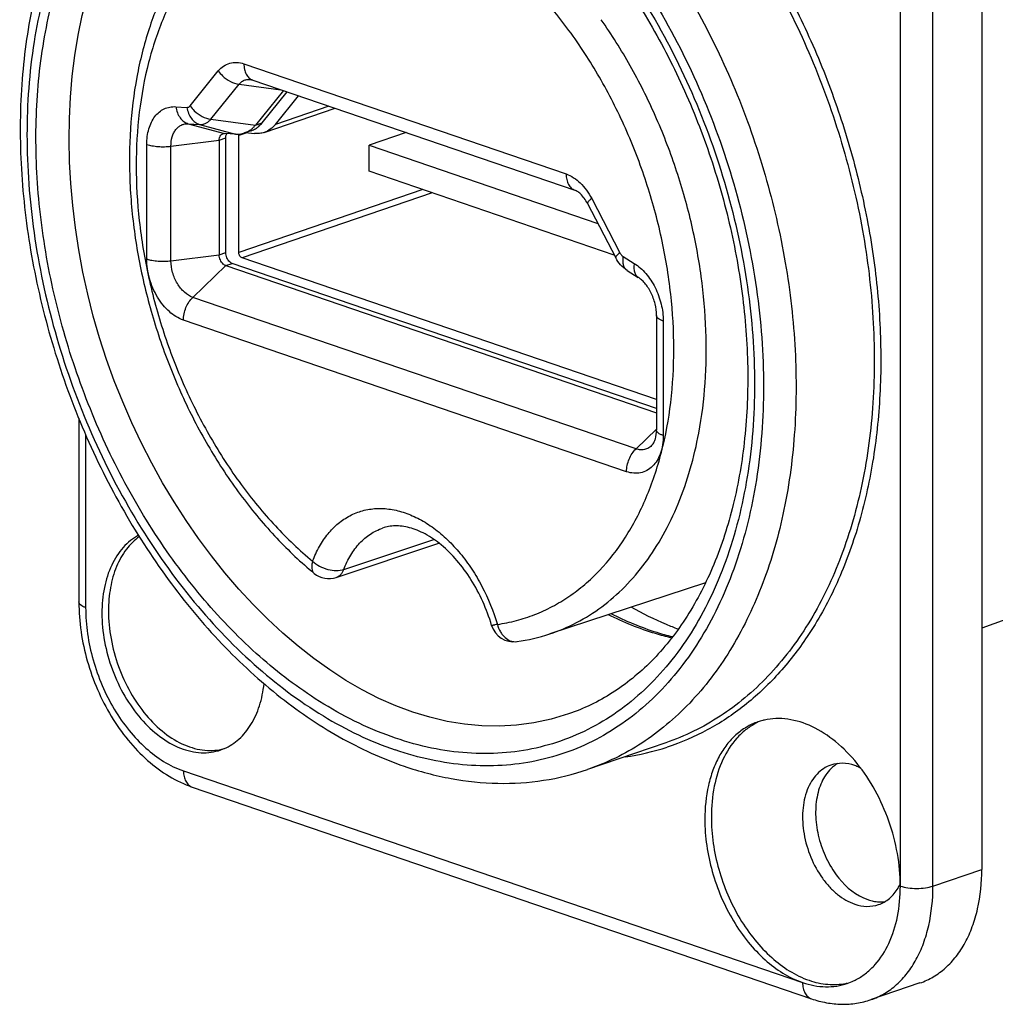
# Model space of a CAD drawing. Units: millimetres. Extents: x 0 to 420, y 0 to 297.
# Drawn here: x 301 to 343, y 68 to 111 of the extents above; entities that cross this region are included whole.
import ezdxf

# ---------------------------------------------------------------- set-up
doc = ezdxf.new("R2010")
doc.units = ezdxf.units.MM
doc.header["$LTSCALE"] = 23.1
doc.layers.get('0').update_dxf_attribs({"linetype": 'CONTINUOUS'})
for name, color, linetype in [('AUSFORMSCHRAEGEN', 7, 'CONTINUOUS'), ('BEZUGSACHSEN', 7, 'CONTINUOUS'), ('FASEN', 7, 'CONTINUOUS'), ('RUNDUNGEN', 7, 'CONTINUOUS')]:
    doc.layers.add(name, color=color, linetype=linetype)

msp = doc.modelspace()

# ---------------------------------------------------------------- linework, layer by layer
at = {"color": 7, "linetype": 'CONTINUOUS'}
for p, q in [((312.5357, 107.87615), (311.32952, 106.37839)), ((311.61236, 106.47513), (312.69638, 107.82119)), ((312.18717, 106.40451), (313.19165, 107.6518)), ((311.70744, 106.05932), (314.77759, 107.10938)), ((310.46169, 105.98203), (309.97572, 106.01078)), ((311.13263, 106.12995), (310.84979, 106.03321)), ((310.89683, 106.0493), (311.27473, 106.01169)), ((317.87012, 106.05167), (316.25714, 105.5)), ((309.75176, 105.71974), (309.75176, 100.74624)), ((310.0346, 100.84298), (310.0346, 105.81648)), ((310.60028, 100.84852), (310.60028, 105.92206)), ((316.25714, 104.37237), (316.25714, 105.5)), ((316.25714, 105.5), (326.1805, 102.10601)), ((326.8925, 100.73486), (316.25714, 104.37237)), ((328.72715, 94.46083), (310.74171, 100.61221)), ((310.0346, 100.27363), (328.72715, 93.8804)), ((328.72715, 94.07388), (310.31744, 100.37037))]:
    msp.add_line(p, q, dxfattribs=at)
at = {"color": 9, "linetype": 'CONTINUOUS'}
for p, q in [((314.51283, 107.19993), (312.18717, 106.40451)), ((311.32952, 106.37839), (311.61236, 106.47513)), ((310.95528, 106.04348), (310.60028, 105.92206)), ((309.75176, 105.71974), (310.0346, 105.81648)), ((318.58023, 103.57782), (310.60028, 100.84852)), ((318.9964, 103.43548), (310.74171, 100.61221)), ((309.75176, 100.74624), (310.0346, 100.84298)), ((310.0346, 100.27363), (310.31744, 100.37037))]:
    msp.add_line(p, q, dxfattribs=at)
at = {"color": 7, "linetype": 'CONTINUOUS'}
msp.add_arc((310.78376, 107.10852), 1.04031, 303.914464, 306.950493, dxfattribs=at)
at = {"color": 9, "linetype": 'CONTINUOUS'}
for points, knots in [([(313.91978, 81.47169), (313.01411, 82.05609), (311.24909, 83.42798), (308.87617, 85.91583), (306.75489, 88.82972), (304.94698, 92.08408), (303.50427, 95.5843), (302.46879, 99.22825), (301.87078, 102.90975), (301.72807, 106.52182), (302.04564, 109.95995), (302.81674, 113.12552), (304.0223, 115.9265), (305.39015, 117.92078), (306.66549, 119.23143), (307.68877, 120.05934), (308.78574, 120.74054), (309.94813, 121.26931), (311.16665, 121.64156), (312.43188, 121.85427), (313.73337, 121.90577), (314.60694, 121.83391), (315.04472, 121.77264)], [0, 0, 0, 0, 0.06229605, 0.12855293, 0.19811304, 0.27004065, 0.34322006, 0.41644604, 0.48851016, 0.55828687, 0.62482336, 0.68743696, 0.74582231, 0.80016244, 0.82607234, 0.85130546, 0.87604643, 0.90050497, 0.92490512, 0.9494787, 0.97445106, 1, 1, 1, 1]), ([(324.90772, 80.81082), (316.93731, 78.08443), (299.59955, 94.40105), (303.31065, 117.91524), (311.28082, 120.64441)], [0, 0, 0, 0, 0.49998009, 1, 1, 1, 1]), ([(319.80364, 120.13035), (320.87554, 119.54037), (322.97223, 118.0707), (325.75976, 115.26628), (328.21496, 111.88458), (330.2427, 108.05794), (331.76575, 103.93496), (332.72472, 99.67633), (333.08171, 95.44706), (332.82199, 91.41176), (332.08137, 88.27577), (331.1775, 86.02431), (330.37333, 84.51237), (329.43741, 83.15969), (328.37835, 81.98028), (327.20636, 80.98681), (325.93322, 80.19024), (324.57213, 79.59978), (323.13785, 79.22207), (321.64606, 79.06091), (320.11287, 79.11748), (318.55407, 79.39044), (316.42113, 80.05045), (314.89329, 80.84351), (313.91978, 81.47169)], [0, 0, 0, 0, 0.06178745, 0.12834398, 0.19885597, 0.27204663, 0.34636835, 0.42016513, 0.49183067, 0.55997006, 0.62357285, 0.65354926, 0.68229117, 0.70986921, 0.73641224, 0.76210888, 0.78720241, 0.81197841, 0.83674634, 0.86181632, 0.88747593, 0.91397068, 0.94149194, 1, 1, 1, 1]), ([(329.37, 84.10995), (329.14069, 84.16596), (328.20466, 84.4237), (327.29903, 84.78809), (326.63926, 85.11084)], [0, 0, 0, 0, 0.24321856, 1, 1, 1, 1])]:
    msp.add_open_spline(points, degree=3, knots=knots, dxfattribs=at)
at = {"color": 7, "linetype": 'CONTINUOUS'}
for points, knots in [([(319.83007, 119.60353), (320.62337, 119.18167), (322.19291, 118.16454), (324.36363, 116.25767), (326.38017, 113.96106), (328.18884, 111.33239), (329.7433, 108.43731), (331.00379, 105.34833), (331.93852, 102.14278), (332.52423, 98.90105), (332.7468, 95.70473), (332.60171, 92.6346), (332.09439, 89.76863), (331.2399, 87.17937), (330.06349, 84.93219), (328.81886, 83.36309), (327.70097, 82.34713), (326.82127, 81.71147), (325.89172, 81.19234), (325.24022, 80.92461), (324.90966, 80.81147)], [0, 0, 0, 0, 0.05834169, 0.12085274, 0.18707058, 0.25628104, 0.32759941, 0.40002993, 0.47252213, 0.54402235, 0.61352603, 0.68013183, 0.74310336, 0.80194264, 0.8564825, 0.90699889, 0.93101875, 0.95439325, 0.97731358, 1, 1, 1, 1]), ([(311.40912, 106.27715), (311.42767, 106.2911), (311.50149, 106.35051), (311.56752, 106.41944), (311.61236, 106.47513)], [0, 0, 0, 0, 0.245078, 1, 1, 1, 1]), ([(309.90516, 106.00146), (309.91074, 106.00336), (309.93365, 106.00993), (309.95784, 106.01184), (309.97572, 106.01078)], [0, 0, 0, 0, 0.24774721, 1, 1, 1, 1]), ([(310.46169, 105.98203), (310.5278, 105.97812), (310.65973, 105.98232), (310.7884, 106.01221), (310.84979, 106.0332)], [0, 0, 0, 0, 0.50511745, 1, 1, 1, 1]), ([(310.84979, 106.0332), (310.87012, 106.04015), (310.9509, 106.07079), (311.02752, 106.11227), (311.08137, 106.14846)], [0, 0, 0, 0, 0.24874483, 1, 1, 1, 1]), ([(311.08137, 106.14846), (311.09279, 106.15614), (311.13831, 106.18808), (311.18128, 106.22366), (311.21198, 106.2521)], [0, 0, 0, 0, 0.2474318, 1, 1, 1, 1]), ([(311.1324, 106.12986), (311.15275, 106.13681), (311.23361, 106.16746), (311.31031, 106.20897), (311.36421, 106.2452)], [0, 0, 0, 0, 0.24874608, 1, 1, 1, 1]), ([(311.21198, 106.2521), (311.22239, 106.26175), (311.26386, 106.30165), (311.30234, 106.34464), (311.32952, 106.37839)], [0, 0, 0, 0, 0.24674646, 1, 1, 1, 1]), ([(311.70719, 106.05922), (311.63905, 106.03594), (311.49527, 106.00429), (311.34822, 106.00437), (311.27473, 106.01169)], [0, 0, 0, 0, 0.49368827, 1, 1, 1, 1]), ([(312.18717, 106.40451), (312.12331, 106.32522), (311.97867, 106.1845), (311.79925, 106.09068), (311.70719, 106.05922)], [0, 0, 0, 0, 0.51134799, 1, 1, 1, 1]), ([(309.75176, 105.71974), (309.75176, 105.75259), (309.75789, 105.81543), (309.78777, 105.90043), (309.83693, 105.96632), (309.88199, 105.99356), (309.90516, 106.00146)], [0, 0, 0, 0, 0.28938856, 0.55095156, 0.78435682, 1, 1, 1, 1]), ([(310.0346, 105.81648), (310.0346, 105.83411), (310.03805, 105.89916), (310.05615, 105.96452), (310.08023, 106.00558)], [0, 0, 0, 0, 0.27029883, 1, 1, 1, 1]), ([(310.60028, 105.92206), (310.60028, 105.92764), (310.60103, 105.94904), (310.60474, 105.97041), (310.60949, 105.98552)], [0, 0, 0, 0, 0.2601548, 1, 1, 1, 1]), ([(310.0346, 100.27363), (309.99467, 100.28729), (309.92694, 100.33116), (309.85058, 100.42014), (309.7776, 100.5532), (309.75176, 100.66954), (309.75176, 100.74624)], [0, 0, 0, 0, 0.21835939, 0.40441271, 0.60307426, 1, 1, 1, 1]), ([(310.31744, 100.37037), (310.27751, 100.38402), (310.20978, 100.4279), (310.13343, 100.51688), (310.06044, 100.64993), (310.0346, 100.76627), (310.0346, 100.84298)], [0, 0, 0, 0, 0.21835939, 0.40441271, 0.60307426, 1, 1, 1, 1]), ([(310.74171, 100.61221), (310.72174, 100.61904), (310.67159, 100.65166), (310.61716, 100.73452), (310.60028, 100.81016), (310.60028, 100.84852)], [0, 0, 0, 0, 0.21882244, 0.60212871, 1, 1, 1, 1]), ([(329.41354, 84.1524), (329.19093, 84.20942), (328.2797, 84.4709), (327.39877, 84.83451), (326.75626, 85.15474)], [0, 0, 0, 0, 0.24248511, 1, 1, 1, 1]), ([(329.67171, 84.48658), (329.49967, 84.55202), (328.80237, 84.83287), (328.12668, 85.16668), (327.63123, 85.44355)], [0, 0, 0, 0, 0.24488972, 1, 1, 1, 1])]:
    msp.add_open_spline(points, degree=3, knots=knots, dxfattribs=at)
at = {"layer": 'AUSFORMSCHRAEGEN', "color": 7, "linetype": 'CONTINUOUS'}
for p, q in [((353.36491, 88.40509), (342.84435, 84.53013)), ((330.85483, 86.51088), (324.091, 84.28539))]:
    msp.add_line(p, q, dxfattribs=at)
at = {"layer": 'BEZUGSACHSEN', "color": 7, "linetype": 'CONTINUOUS'}
for p, q in [((342.84435, 119.16935), (342.84435, 74.0641)), ((329.12706, 79.55889), (325.73294, 78.39803)), ((340.15991, 69.13369), (338.03859, 68.40816))]:
    msp.add_line(p, q, dxfattribs=at)
for centre, radius, start, end in [((309.09983, 81.33812), 2.20806, 288.888908, 293.036608), ((337.4384, 77.27188), 1.62811, 131.007774, 134.630412), ((338.46017, 74.14484), 1.49282, 270.770437, 277.076183)]:
    msp.add_arc(centre, radius, start, end, dxfattribs=at)
for points, knots in [([(310.45829, 123.05814), (310.02831, 122.91108), (309.18303, 122.56178), (307.98354, 121.88262), (306.86021, 121.05367), (305.45966, 119.74542), (303.93902, 117.75482), (302.55509, 114.9481), (301.60885, 111.77336), (301.11498, 108.31454), (301.07926, 104.65999), (301.499, 100.90395), (302.36123, 97.14444), (303.64239, 93.48059), (305.30855, 90.00946), (307.31665, 86.82308), (309.61589, 84.0058), (312.1508, 81.63251), (314.8602, 79.76864), (316.79944, 78.87748), (317.772, 78.54484)], [0, 0, 0, 0, 0.02493414, 0.0500315, 0.0754547, 0.10135047, 0.15498953, 0.21180815, 0.27216406, 0.33600024, 0.40289982, 0.47216482, 0.54289929, 0.61409232, 0.68469806, 0.75371555, 0.82026866, 0.88369066, 0.94360173, 1, 1, 1, 1]), ([(306.24986, 88.56786), (306.12718, 88.5023), (305.88967, 88.3455), (305.45977, 87.93788), (305.02957, 87.25861), (304.72404, 86.27666), (304.66059, 85.56133), (304.66059, 85.18896)], [0, 0, 0, 0, 0.10678202, 0.21708575, 0.45289092, 0.71413089, 1, 1, 1, 1]), ([(306.28359, 88.51024), (306.06931, 88.35796), (305.6738, 87.96203), (305.25309, 87.19739), (304.99676, 86.28387), (304.94343, 85.62656), (304.94343, 85.2857)], [0, 0, 0, 0, 0.21817941, 0.45603262, 0.71709617, 1, 1, 1, 1]), ([(304.66059, 85.18896), (304.66059, 84.77778), (304.74258, 83.94102), (305.07915, 82.72385), (305.61127, 81.58486), (306.30685, 80.59513), (307.12373, 79.81586), (307.88924, 79.37165), (308.51036, 79.17943), (308.96071, 79.11774), (309.39945, 79.13638), (309.68039, 79.20303), (309.81466, 79.24896)], [0, 0, 0, 0, 0.13832932, 0.28101446, 0.42297707, 0.55920779, 0.68565315, 0.80010615, 0.8530626, 0.90356363, 0.9522611, 1, 1, 1, 1]), ([(304.94343, 85.2857), (304.94343, 84.8826), (305.02226, 84.06229), (305.34646, 82.86697), (305.86006, 81.7442), (306.53277, 80.76156), (307.32638, 79.97748), (308.19679, 79.43935), (308.96703, 79.22491), (309.55702, 79.22), (309.83757, 79.26961), (309.97221, 79.30692)], [0, 0, 0, 0, 0.13766243, 0.27967342, 0.42117367, 0.55733919, 0.68420151, 0.7994523, 0.90337715, 0.95228344, 1, 1, 1, 1]), ([(309.96389, 79.30614), (310.19798, 79.40568), (310.64881, 79.69919), (311.17199, 80.35096), (311.53657, 81.17971), (311.66051, 81.79718), (311.6965, 82.12191)], [0, 0, 0, 0, 0.22091722, 0.45717415, 0.71626137, 1, 1, 1, 1]), ([(336.59067, 78.66046), (336.57134, 78.64895), (336.49431, 78.60067), (336.42172, 78.54535), (336.3701, 78.50048)], [0, 0, 0, 0, 0.24749435, 1, 1, 1, 1]), ([(317.772, 78.54484), (318.43811, 78.31702), (319.78117, 77.95957), (321.82533, 77.74517), (323.82734, 77.87176), (325.11428, 78.18644), (325.73294, 78.39803)], [0, 0, 0, 0, 0.26069265, 0.51245694, 0.7578753, 1, 1, 1, 1]), ([(336.29461, 78.43053), (336.12931, 78.26741), (335.92554, 77.95894), (335.75333, 77.49403), (335.63378, 76.95211), (335.61308, 76.21143), (335.7764, 75.30914), (336.05922, 74.58264), (336.36635, 74.04775), (336.84737, 73.38073), (337.40015, 72.91911), (337.89461, 72.75)], [0, 0, 0, 0, 0.10406496, 0.16125793, 0.22188021, 0.35196014, 0.49018173, 0.63028864, 0.69904074, 0.76582596, 1, 1, 1, 1]), ([(340.15925, 69.13348), (340.36059, 69.20234), (340.75453, 69.38456), (341.28626, 69.77766), (341.7521, 70.2829), (342.14337, 70.88954), (342.45428, 71.58563), (342.76161, 72.64025), (342.84435, 73.48874), (342.84435, 74.0641)], [0, 0, 0, 0, 0.10680844, 0.21606576, 0.32989132, 0.44985843, 0.57685326, 0.71119414, 1, 1, 1, 1]), ([(337.89461, 72.75), (337.9193, 72.74155), (338.01691, 72.7103), (338.11707, 72.68685), (338.19244, 72.67438)], [0, 0, 0, 0, 0.25459409, 1, 1, 1, 1]), ([(338.19244, 72.67438), (338.21656, 72.67039), (338.31187, 72.65667), (338.40841, 72.65117), (338.48025, 72.65216)], [0, 0, 0, 0, 0.25389527, 1, 1, 1, 1])]:
    msp.add_open_spline(points, degree=3, knots=knots, dxfattribs=at)
at = {"layer": 'BEZUGSACHSEN', "color": 9, "linetype": 'CONTINUOUS'}
for points, knots in [([(318.09562, 122.90483), (319.05405, 122.57703), (320.973, 121.69299), (323.6631, 119.83823), (326.1957, 117.46337), (328.50323, 114.63388), (330.52525, 111.42643), (332.2075, 107.92796), (333.50462, 104.23337), (334.38143, 100.44291), (334.81398, 96.65931), (334.79006, 92.98472), (334.30927, 89.51795), (333.38186, 86.35157), (332.02929, 83.57162), (330.54819, 81.61179), (329.19102, 80.33391), (328.10911, 79.53055), (326.95684, 78.87495), (326.14535, 78.53911), (325.73294, 78.39805)], [0, 0, 0, 0, 0.0557529, 0.11549855, 0.17914159, 0.24620285, 0.31592485, 0.38735383, 0.45942001, 0.53101188, 0.60104896, 0.66855568, 0.73273972, 0.79307741, 0.84940682, 0.90202023, 0.92720648, 0.95181051, 0.97600934, 1, 1, 1, 1]), ([(317.38851, 121.72329), (316.87598, 121.89859), (315.84797, 122.18562), (314.28911, 122.4151), (312.758, 122.43185), (311.2705, 122.23505), (309.84176, 121.82618), (308.48672, 121.20935), (307.21936, 120.3912), (306.05229, 119.38061), (304.99659, 118.18833), (304.06202, 116.82653), (303.25697, 115.30862), (302.34857, 113.05346), (301.59431, 109.91743), (301.30647, 105.88154), (301.62467, 101.64637), (302.53598, 97.37), (304.00584, 93.21128), (305.97956, 89.32559), (308.38385, 85.8579), (311.13213, 82.93729), (314.12394, 80.67394), (316.30077, 79.62121), (317.38851, 79.24919)], [0, 0, 0, 0, 0.02724962, 0.05353953, 0.07904876, 0.10402884, 0.12875855, 0.15353534, 0.17865435, 0.20438558, 0.23095787, 0.25854892, 0.28728045, 0.31721884, 0.38066852, 0.44857817, 0.52000052, 0.59361826, 0.66790511, 0.74127389, 0.81222143, 0.87947782, 0.94216781, 1, 1, 1, 1]), ([(317.38851, 121.72329), (318.47625, 121.35126), (320.65308, 120.29854), (323.64488, 118.03519), (326.39317, 115.11458), (328.79746, 111.64689), (330.77118, 107.7612), (332.24104, 103.60248), (333.15234, 99.3261), (333.47055, 95.09094), (333.18271, 91.05504), (332.42845, 87.91902), (331.52005, 85.66386), (330.715, 84.14595), (329.78043, 82.78415), (328.72472, 81.59187), (327.55765, 80.58128), (326.29029, 79.76312), (324.93526, 79.1463), (323.50652, 78.73743), (322.01902, 78.54062), (320.48791, 78.55738), (318.92905, 78.78686), (317.90103, 79.07389), (317.38851, 79.24919)], [0, 0, 0, 0, 0.05783219, 0.12052218, 0.18777857, 0.25872611, 0.33209489, 0.40638174, 0.47999948, 0.55142183, 0.61933148, 0.68278116, 0.71271955, 0.74145108, 0.76904213, 0.79561442, 0.82134565, 0.84646466, 0.87124145, 0.89597116, 0.92095124, 0.94646047, 0.97275038, 1, 1, 1, 1])]:
    msp.add_open_spline(points, degree=3, knots=knots, dxfattribs=at)
at = {"layer": 'FASEN', "color": 7, "linetype": 'CONTINUOUS'}
for centre, radius, start, end in [((334.27956, 78.02237), 2.68678, 115.311181, 118.190773), ((337.34917, 74.37855), 2.17687, 328.722993, 334.052862), ((336.42591, 71.74361), 2.67792, 281.130923, 282.457584)]:
    msp.add_arc(centre, radius, start, end, dxfattribs=at)
for points, knots in [([(333.01031, 80.39044), (332.86329, 80.31165), (332.57875, 80.12319), (332.06365, 79.63394), (331.54838, 78.81906), (331.18238, 77.64158), (331.10636, 76.78389), (331.10636, 76.33744)], [0, 0, 0, 0, 0.10678978, 0.21710398, 0.45292831, 0.71416274, 1, 1, 1, 1]), ([(337.32892, 78.57055), (337.15816, 78.62896), (336.80877, 78.69831), (336.45422, 78.64628), (336.29388, 78.5915)], [0, 0, 0, 0, 0.51575681, 1, 1, 1, 1]), ([(336.29388, 78.5915), (336.18174, 78.55319), (335.96274, 78.44574), (335.6773, 78.20437), (335.43989, 77.89028), (335.18727, 77.37122), (335.0324, 76.59054), (335.0943, 75.58632), (335.38717, 74.58124), (335.80647, 73.81441), (336.23075, 73.2943), (336.67262, 72.87942), (337.06069, 72.64826), (337.32892, 72.55652)], [0, 0, 0, 0, 0.04818052, 0.0979653, 0.1506638, 0.20708384, 0.3314642, 0.46898227, 0.6126577, 0.7538155, 0.82099432, 0.88474157, 1, 1, 1, 1]), ([(337.58617, 78.46302), (337.56494, 78.47351), (337.48097, 78.51343), (337.39449, 78.54813), (337.32892, 78.57055)], [0, 0, 0, 0, 0.25469674, 1, 1, 1, 1]), ([(331.10636, 76.33744), (331.10636, 75.57378), (331.28095, 74.41217), (331.79606, 72.95521), (332.31993, 71.92339), (332.95914, 71.00223), (333.89263, 70.00862), (334.75018, 69.45302), (335.349, 69.24821)], [0, 0, 0, 0, 0.26286084, 0.39780898, 0.53108958, 0.65997401, 0.78215346, 1, 1, 1, 1]), ([(338.36394, 72.53557), (338.44896, 72.56461), (338.61549, 72.64001), (338.92377, 72.85681), (339.10899, 73.0828), (339.20967, 73.24837)], [0, 0, 0, 0, 0.23943036, 0.48359025, 1, 1, 1, 1]), ([(337.32892, 72.55652), (337.49965, 72.49813), (337.84902, 72.42868), (338.20356, 72.48078), (338.36394, 72.53557)], [0, 0, 0, 0, 0.51565871, 1, 1, 1, 1]), ([(335.349, 69.24821), (335.61086, 69.15865), (336.14155, 69.03994), (336.68678, 69.06568), (336.94289, 69.11607)], [0, 0, 0, 0, 0.514625, 1, 1, 1, 1])]:
    msp.add_open_spline(points, degree=3, knots=knots, dxfattribs=at)
at = {"layer": 'RUNDUNGEN', "color": 9, "linetype": 'CONTINUOUS'}
for p, q in [((339.30882, 73.33857), (339.30882, 118.44381)), ((340.72303, 73.33857), (340.72303, 118.44381)), ((310.82179, 109.03552), (324.80375, 104.25341)), ((308.48923, 107.20936), (309.71165, 108.72727)), ((309.38843, 106.63366), (310.61084, 108.15157)), ((310.61084, 108.15157), (312.42982, 107.91236)), ((307.86498, 107.17496), (308.35096, 107.14621)), ((308.40667, 106.43597), (309.97572, 106.01078)), ((308.40667, 106.43597), (308.89264, 106.40722)), ((309.38843, 106.63366), (311.32952, 106.37839)), ((308.89264, 106.40722), (310.46169, 105.98203)), ((307.65463, 105.45868), (309.75176, 105.71974)), ((306.60551, 100.56473), (306.60551, 105.53823)), ((307.65463, 100.48518), (307.65463, 105.45868)), ((325.9139, 103.18577), (327.13631, 100.83168)), ((307.65463, 100.48518), (309.75176, 100.74624)), ((327.27459, 100.67394), (327.76056, 100.37027)), ((308.60439, 98.89819), (310.0346, 100.27363)), ((327.8377, 92.32001), (308.60439, 98.89819)), ((327.42943, 91.32872), (308.19612, 97.9069)), ((329.02004, 97.87201), (329.02004, 92.89851)), ((303.95348, 92.94144), (303.95348, 85.4308)), ((327.8377, 92.32001), (328.72715, 93.1754)), ((315.1568, 87.08442), (319.05681, 88.39124)), ((313.87226, 86.91531), (313.87235, 86.91524)), ((329.1292, 79.55962), (329.12722, 79.55894)), ((308.19612, 78.34158), (335.06618, 69.15148)), ((340.72303, 73.33857), (342.84435, 74.0641))]:
    msp.add_line(p, q, dxfattribs=at)
at = {"layer": 'RUNDUNGEN', "color": 7, "linetype": 'CONTINUOUS'}
for p, q in [((311.20528, 108.33118), (325.18724, 103.54907)), ((325.73353, 102.96677), (326.95594, 100.61268)), ((327.45177, 100.06774), (327.93775, 99.76407)), ((328.72715, 98.11385), (328.72715, 93.14036)), ((303.66059, 93.65372), (303.66059, 85.67265)), ((314.82666, 86.73696), (319.28429, 88.22462)), ((308.57961, 77.63724), (335.44967, 68.44713))]:
    msp.add_line(p, q, dxfattribs=at)
at = {"layer": 'RUNDUNGEN', "color": 9, "linetype": 'CONTINUOUS'}
for centre, radius, start, end in [((311.34812, 108.7481), 0.4407, 249.212046, 251.089092), ((325.91064, 89.43199), 10.58271, 277.928996, 288.043947)]:
    msp.add_arc(centre, radius, start, end, dxfattribs=at)
at = {"layer": 'RUNDUNGEN', "color": 7, "linetype": 'CONTINUOUS'}
for centre, radius, start, end in [((314.51006, 87.68546), 0.99995, 230.365455, 288.458935), ((322.52977, 84.94273), 1.0001, 196.629963, 278.235775), ((321.47828, 92.2394), 8.37213, 278.201475, 288.184226), ((333.98453, 77.95067), 2.65901, 104.015633, 108.883839), ((333.98861, 77.93457), 2.67562, 102.475918, 104.017068), ((336.13416, 71.65663), 2.69011, 295.26915, 298.631941), ((336.14533, 71.63312), 2.66408, 288.890604, 295.267849)]:
    msp.add_arc(centre, radius, start, end, dxfattribs=at)
at = {"layer": 'RUNDUNGEN', "color": 9, "linetype": 'CONTINUOUS'}
for points, knots in [([(321.48973, 124.06568), (322.44811, 123.7379), (324.36697, 122.85392), (327.05694, 120.99929), (329.58943, 118.62462), (331.89687, 115.79536), (333.91887, 112.58818), (335.60113, 109.08997), (336.89832, 105.39562), (337.77525, 101.60539), (338.20799, 97.82197), (338.1843, 94.1475), (337.70379, 90.68077), (336.7767, 87.51436), (335.42448, 84.73427), (333.9437, 82.77424), (332.58677, 81.49614), (331.50504, 80.69259), (330.35294, 80.03679), (329.54156, 79.70078), (329.1292, 79.55964)], [0, 0, 0, 0, 0.0557525, 0.11549727, 0.179139, 0.24619873, 0.31591926, 0.38734696, 0.45941219, 0.53100352, 0.6010406, 0.66854795, 0.73273319, 0.79307256, 0.84940391, 0.90201912, 0.92720604, 0.95181052, 0.9760095, 1, 1, 1, 1]), ([(321.63115, 124.30199), (322.42281, 124.03123), (324.00806, 123.33595), (326.2689, 121.92267), (328.44013, 120.13744), (330.48191, 118.01427), (332.35756, 115.59252), (334.03275, 112.91714), (335.4767, 110.0377), (336.66274, 107.00762), (337.56888, 103.88313), (338.17828, 100.72218), (338.47957, 97.58333), (338.46692, 94.5246), (338.1402, 91.60242), (337.50449, 88.8703), (336.5707, 86.37933), (335.7356, 84.86763), (335.27196, 84.17352)], [0, 0, 0, 0, 0.05313434, 0.10940937, 0.16883018, 0.23118711, 0.29609052, 0.36301492, 0.4313351, 0.50036146, 0.56937286, 0.63764889, 0.70450197, 0.76931034, 0.83155305, 0.89084761, 0.94699065, 1, 1, 1, 1]), ([(313.80295, 116.5619), (313.52603, 116.52192), (312.97728, 116.41091), (312.17883, 116.15151), (311.41332, 115.80111), (310.68558, 115.36216), (309.99983, 114.83725), (309.13571, 114.01692), (308.38319, 113.04209), (307.7521, 111.95106), (307.3297, 111.05418), (306.9684, 110.09723), (306.56507, 108.72914), (306.23066, 106.89795), (306.1016, 104.59049), (306.24114, 102.19328), (306.64588, 99.76106), (307.30641, 97.34905), (308.20766, 95.01227), (309.32904, 92.80404), (310.64528, 90.77463), (312.12623, 88.9706), (313.2311, 87.9174), (313.80295, 87.44367)], [0, 0, 0, 0, 0.0240992, 0.04809967, 0.07215917, 0.09645361, 0.12114956, 0.1463913, 0.19892388, 0.2264498, 0.25486955, 0.28420807, 0.31446793, 0.37762499, 0.44402415, 0.51307767, 0.58403017, 0.65601564, 0.72811089, 0.79938642, 0.8689589, 0.93603982, 1, 1, 1, 1]), ([(321.8226, 84.70079), (322.09952, 84.74077), (322.64826, 84.85178), (323.44671, 85.11118), (324.21223, 85.46159), (324.93996, 85.90053), (325.62572, 86.42544), (326.48984, 87.24578), (327.24236, 88.2206), (327.87344, 89.31164), (328.29585, 90.20852), (328.65715, 91.16547), (329.06048, 92.53355), (329.39489, 94.36475), (329.52395, 96.67221), (329.3844, 99.06941), (328.97967, 101.50164), (328.31913, 103.91364), (327.41789, 106.25042), (326.29651, 108.45865), (324.98027, 110.48807), (323.49932, 112.29209), (322.39444, 113.34529), (321.8226, 113.81902)], [0, 0, 0, 0, 0.0240992, 0.04809967, 0.07215917, 0.09645361, 0.12114956, 0.1463913, 0.19892388, 0.2264498, 0.25486955, 0.28420807, 0.31446793, 0.37762499, 0.44402415, 0.51307767, 0.58403017, 0.65601564, 0.72811089, 0.79938642, 0.8689589, 0.93603982, 1, 1, 1, 1]), ([(330.56189, 93.00526), (330.69621, 93.72235), (330.88002, 95.20535), (330.91044, 97.48538), (330.70194, 99.83022), (330.2586, 102.19458), (329.58905, 104.53326), (328.70609, 106.80144), (327.62687, 108.95532), (326.77814, 110.30666), (326.32529, 110.95149)], [0, 0, 0, 0, 0.11583758, 0.23664066, 0.36142214, 0.48899061, 0.6180206, 0.74711927, 0.87488997, 1, 1, 1, 1]), ([(309.71165, 108.72727), (309.77673, 108.80808), (309.92637, 108.95034), (310.20587, 109.08117), (310.51544, 109.11294), (310.72098, 109.07), (310.82179, 109.03552)], [0, 0, 0, 0, 0.25329662, 0.49531848, 0.73989467, 1, 1, 1, 1]), ([(310.82179, 109.03552), (310.82179, 108.95491), (310.83654, 108.80064), (310.90846, 108.5913), (311.02659, 108.42741), (311.13543, 108.35745), (311.19171, 108.33609)], [0, 0, 0, 0, 0.2888348, 0.5503223, 0.78430715, 1, 1, 1, 1]), ([(309.71165, 108.72727), (309.76397, 108.65103), (309.91685, 108.47298), (310.21692, 108.25785), (310.48035, 108.16873), (310.61084, 108.15157)], [0, 0, 0, 0, 0.25365057, 0.63895476, 1, 1, 1, 1]), ([(310.61084, 108.15157), (310.6452, 108.19424), (310.7236, 108.26971), (310.8686, 108.34265), (311.02972, 108.3666), (311.13804, 108.35031), (311.1914, 108.33549)], [0, 0, 0, 0, 0.25465992, 0.49818892, 0.74257216, 1, 1, 1, 1]), ([(306.60551, 105.53823), (306.60551, 105.76504), (306.64514, 106.09885), (306.7968, 106.4991), (306.94816, 106.74823), (307.13712, 106.9475), (307.35878, 107.09011), (307.60597, 107.17022), (307.77878, 107.18006), (307.86498, 107.17496)], [0, 0, 0, 0, 0.29326061, 0.42677021, 0.55114225, 0.66764929, 0.77884012, 0.88835176, 1, 1, 1, 1]), ([(307.86498, 107.17496), (307.87853, 107.08575), (307.92254, 106.91547), (308.04128, 106.69148), (308.20359, 106.5221), (308.33864, 106.45441), (308.40667, 106.43597)], [0, 0, 0, 0, 0.28076417, 0.54216356, 0.78068484, 1, 1, 1, 1]), ([(308.35096, 107.14621), (308.37669, 107.14468), (308.43068, 107.15392), (308.47264, 107.18875), (308.48923, 107.20936)], [0, 0, 0, 0, 0.49350048, 1, 1, 1, 1]), ([(308.35096, 107.14621), (308.3645, 107.057), (308.40852, 106.88672), (308.52726, 106.66273), (308.68957, 106.49335), (308.82462, 106.42565), (308.89264, 106.40722)], [0, 0, 0, 0, 0.28076417, 0.54216356, 0.78068484, 1, 1, 1, 1]), ([(308.48923, 107.20936), (308.54155, 107.13312), (308.69444, 106.95507), (308.9945, 106.73994), (309.25794, 106.65082), (309.38843, 106.63366)], [0, 0, 0, 0, 0.25365057, 0.63895476, 1, 1, 1, 1]), ([(307.65463, 105.45868), (307.65463, 105.59412), (307.67831, 105.79343), (307.76883, 106.03244), (307.85928, 106.18113), (307.97203, 106.30017), (308.10442, 106.38533), (308.25203, 106.4331), (308.35522, 106.43902), (308.40667, 106.43597)], [0, 0, 0, 0, 0.29327741, 0.42678761, 0.55113744, 0.66764236, 0.77883343, 0.88839348, 1, 1, 1, 1]), ([(308.89264, 106.40722), (308.93959, 106.40444), (309.03363, 106.40952), (309.1685, 106.45171), (309.29001, 106.52711), (309.35783, 106.59567), (309.38843, 106.63366)], [0, 0, 0, 0, 0.24929503, 0.49368496, 0.74140355, 1, 1, 1, 1]), ([(306.60551, 105.53823), (306.67913, 105.51305), (306.84178, 105.47342), (307.1009, 105.4413), (307.37655, 105.43434), (307.5629, 105.44726), (307.65463, 105.45868)], [0, 0, 0, 0, 0.22034333, 0.47210934, 0.73822927, 1, 1, 1, 1]), ([(324.80375, 104.25341), (325.03274, 104.17509), (325.35787, 103.95156), (325.69906, 103.55466), (325.84741, 103.31381), (325.9139, 103.18577)], [0, 0, 0, 0, 0.46255305, 0.72426478, 1, 1, 1, 1]), ([(324.80375, 104.25341), (324.80375, 104.17124), (324.81904, 104.01415), (324.8938, 103.80166), (325.01665, 103.6369), (325.12935, 103.56891), (325.18725, 103.54907)], [0, 0, 0, 0, 0.2894899, 0.55090629, 0.7843976, 1, 1, 1, 1]), ([(325.9139, 103.18577), (325.8839, 103.16258), (325.84235, 103.12863), (325.79396, 103.08244), (325.76704, 103.05301), (325.74723, 103.02678), (325.73461, 103.0038), (325.72901, 102.98376), (325.7311, 102.97146), (325.73353, 102.96678)], [0, 0, 0, 0, 0.38601138, 0.54537283, 0.6806032, 0.79160755, 0.87926552, 0.9463221, 1, 1, 1, 1]), ([(308.19612, 97.9069), (307.9716, 97.98369), (307.65008, 98.19199), (307.30013, 98.56454), (307.06047, 98.90987), (306.86409, 99.29671), (306.67094, 99.84293), (306.60551, 100.27843), (306.60551, 100.56473)], [0, 0, 0, 0, 0.21786212, 0.34003212, 0.46891438, 0.6021962, 0.73713526, 1, 1, 1, 1]), ([(306.60551, 100.56473), (306.67913, 100.53955), (306.84178, 100.49992), (307.1009, 100.46781), (307.37655, 100.46085), (307.5629, 100.47376), (307.65463, 100.48518)], [0, 0, 0, 0, 0.22034333, 0.47210934, 0.73822927, 1, 1, 1, 1]), ([(308.60439, 98.89819), (308.47032, 98.94404), (308.27835, 99.06842), (308.06937, 99.29088), (307.87638, 99.5691), (307.70664, 99.96819), (307.65463, 100.31422), (307.65463, 100.48518)], [0, 0, 0, 0, 0.21800292, 0.34022737, 0.46918592, 0.73696637, 1, 1, 1, 1]), ([(327.13631, 100.83168), (327.10631, 100.80849), (327.06476, 100.77454), (327.01637, 100.72835), (326.98946, 100.69892), (326.96965, 100.67269), (326.95702, 100.64971), (326.95142, 100.62967), (326.95352, 100.61737), (326.95594, 100.61268)], [0, 0, 0, 0, 0.38601138, 0.54537282, 0.6806032, 0.79160754, 0.87926552, 0.9463221, 1, 1, 1, 1]), ([(327.13631, 100.83168), (327.145, 100.81496), (327.18078, 100.7545), (327.23091, 100.70124), (327.27459, 100.67394)], [0, 0, 0, 0, 0.26784206, 1, 1, 1, 1]), ([(327.27459, 100.67394), (327.26353, 100.60869), (327.25286, 100.48365), (327.27594, 100.30789), (327.3313, 100.18378), (327.39507, 100.10893), (327.43224, 100.07998), (327.45179, 100.06777)], [0, 0, 0, 0, 0.29763921, 0.5603171, 0.78992087, 0.89633588, 1, 1, 1, 1]), ([(327.76056, 100.37027), (327.74951, 100.30502), (327.73884, 100.17997), (327.76191, 100.00421), (327.81727, 99.8801), (327.88105, 99.80525), (327.91821, 99.7763), (327.93776, 99.7641)], [0, 0, 0, 0, 0.29763921, 0.5603171, 0.78992086, 0.89633588, 1, 1, 1, 1]), ([(327.76056, 100.37027), (327.94824, 100.25299), (328.20649, 100.01956), (328.48689, 99.64686), (328.73686, 99.21417), (328.95452, 98.62192), (329.02004, 98.11944), (329.02004, 97.87201)], [0, 0, 0, 0, 0.22881307, 0.35306155, 0.48175442, 0.74417444, 1, 1, 1, 1]), ([(308.19612, 97.9069), (308.19612, 97.99826), (308.21632, 98.18415), (308.29829, 98.45172), (308.42643, 98.69624), (308.54129, 98.8375), (308.60439, 98.89819)], [0, 0, 0, 0, 0.2497035, 0.50705545, 0.76070145, 1, 1, 1, 1]), ([(329.02004, 97.87201), (328.97757, 97.88653), (328.9018, 97.91706), (328.81832, 97.9676), (328.77048, 98.01239), (328.74584, 98.04519), (328.73065, 98.0791), (328.72715, 98.10256), (328.72715, 98.11385)], [0, 0, 0, 0, 0.33614995, 0.61027379, 0.72442331, 0.82513359, 0.91544288, 1, 1, 1, 1]), ([(324.09099, 84.28542), (324.49334, 84.41776), (325.28293, 84.75202), (326.38098, 85.44618), (327.38294, 86.32492), (328.27656, 87.37646), (329.05206, 88.58762), (329.93603, 90.43449), (330.36546, 91.95652), (330.56189, 93.00526)], [0, 0, 0, 0, 0.11161581, 0.22474813, 0.34093977, 0.46144701, 0.58721294, 0.718833, 1, 1, 1, 1]), ([(329.02004, 92.89851), (329.02004, 92.76416), (329.00146, 92.50371), (328.91316, 92.13645), (328.76759, 91.8171), (328.56881, 91.55807), (328.32268, 91.37108), (328.03912, 91.26643), (327.73246, 91.24963), (327.52944, 91.29451), (327.42943, 91.32872)], [0, 0, 0, 0, 0.1515997, 0.29328155, 0.42408039, 0.54478174, 0.65803602, 0.76825911, 0.88072046, 1, 1, 1, 1]), ([(329.02004, 92.89851), (328.97757, 92.91304), (328.9018, 92.94356), (328.81832, 92.9941), (328.77048, 93.0389), (328.74584, 93.07169), (328.73065, 93.1056), (328.72715, 93.12906), (328.72715, 93.14036)], [0, 0, 0, 0, 0.33614995, 0.61027379, 0.7244233, 0.82513359, 0.91544288, 1, 1, 1, 1]), ([(328.58335, 92.54543), (328.54097, 92.48852), (328.44258, 92.38781), (328.25503, 92.29317), (328.04534, 92.26816), (327.90594, 92.29667), (327.8377, 92.32001)], [0, 0, 0, 0, 0.25502572, 0.49703896, 0.74074929, 1, 1, 1, 1]), ([(327.42943, 91.32872), (327.42943, 91.42008), (327.44963, 91.60597), (327.5316, 91.87354), (327.65973, 92.11807), (327.77459, 92.25932), (327.8377, 92.32001)], [0, 0, 0, 0, 0.2497035, 0.50705545, 0.76070145, 1, 1, 1, 1]), ([(313.80295, 87.44367), (313.8856, 87.6639), (314.07653, 88.08125), (314.45041, 88.63724), (314.8968, 89.09208), (315.4067, 89.4347), (315.96907, 89.65602), (316.57024, 89.75045), (317.19565, 89.71667), (317.71815, 89.58534), (318.13389, 89.42254), (318.55976, 89.21478), (319.08236, 88.88016), (319.6728, 88.37867), (320.22437, 87.7816), (320.72596, 87.10112), (321.31835, 86.09527), (321.65283, 85.26928), (321.8226, 84.70079)], [0, 0, 0, 0, 0.06098617, 0.1184481, 0.17287122, 0.22517718, 0.27654555, 0.32830717, 0.38173175, 0.43784757, 0.46716901, 0.49738833, 0.5605763, 0.62744691, 0.69770992, 0.77085217, 0.84618034, 1, 1, 1, 1]), ([(315.1568, 87.08442), (315.23791, 87.30054), (315.42944, 87.70665), (315.81826, 88.23237), (316.28892, 88.63618), (316.65141, 88.81538), (316.83708, 88.87889)], [0, 0, 0, 0, 0.27305239, 0.52773319, 0.76788344, 1, 1, 1, 1]), ([(313.80295, 87.44367), (313.78624, 87.38871), (313.7625, 87.28367), (313.75944, 87.13302), (313.79299, 87.00546), (313.84308, 86.93949), (313.87212, 86.91545)], [0, 0, 0, 0, 0.30708644, 0.57230255, 0.79847906, 1, 1, 1, 1]), ([(313.80295, 87.44367), (313.89286, 87.36011), (314.10432, 87.21572), (314.45826, 87.07724), (314.81909, 87.02215), (315.05485, 87.04955), (315.1568, 87.08442)], [0, 0, 0, 0, 0.25313305, 0.52126671, 0.77780133, 1, 1, 1, 1]), ([(314.82666, 86.73699), (314.86298, 86.74909), (314.93397, 86.78351), (315.02641, 86.86161), (315.10285, 86.96361), (315.14076, 87.04247), (315.1568, 87.08442)], [0, 0, 0, 0, 0.23228639, 0.47257596, 0.72749281, 1, 1, 1, 1]), ([(303.95348, 85.4308), (303.91103, 85.44532), (303.83514, 85.47586), (303.74059, 85.53336), (303.67759, 85.59761), (303.66063, 85.64951), (303.66063, 85.67265)], [0, 0, 0, 0, 0.33680526, 0.61173237, 0.82629002, 1, 1, 1, 1]), ([(303.95348, 85.4308), (303.95348, 84.66716), (304.12807, 83.50556), (304.64316, 82.0486), (305.16702, 81.0168), (305.80621, 80.09565), (306.73971, 79.10203), (307.59727, 78.5464), (308.19612, 78.34158)], [0, 0, 0, 0, 0.26285729, 0.3978066, 0.53108577, 0.6599666, 0.78214359, 1, 1, 1, 1]), ([(321.8226, 84.70079), (321.78759, 84.6922), (321.73828, 84.68049), (321.67694, 84.66733), (321.64119, 84.66045), (321.61319, 84.65578), (321.59182, 84.65354), (321.57981, 84.65303), (321.57208, 84.65465), (321.57153, 84.65649)], [0, 0, 0, 0, 0.42134452, 0.59207539, 0.73382255, 0.84567413, 0.92695295, 0.97752359, 1, 1, 1, 1]), ([(321.8226, 84.70079), (321.85093, 84.58824), (321.91483, 84.42607), (322.0415, 84.24018), (322.18266, 84.09073), (322.35402, 83.98494), (322.53788, 83.94462), (322.62869, 83.94659), (322.6726, 83.95292)], [0, 0, 0, 0, 0.28245187, 0.41707038, 0.54545894, 0.7814823, 0.89205155, 1, 1, 1, 1]), ([(335.27196, 84.17352), (334.88769, 83.59821), (334.05468, 82.52194), (332.59297, 81.14739), (330.96888, 80.07216), (329.78983, 79.5657), (329.1886, 79.36974)], [0, 0, 0, 0, 0.26304962, 0.51520562, 0.75956817, 1, 1, 1, 1]), ([(308.19612, 78.34158), (308.19612, 78.25941), (308.21145, 78.10231), (308.28615, 77.88976), (308.40913, 77.72511), (308.52174, 77.65703), (308.57961, 77.63723)], [0, 0, 0, 0, 0.28948516, 0.55099655, 0.7844994, 1, 1, 1, 1]), ([(338.03859, 68.40817), (338.23991, 68.47701), (338.63375, 68.65933), (339.16536, 69.05248), (339.63103, 69.55776), (340.02234, 70.16432), (340.33303, 70.86046), (340.64034, 71.91493), (340.72303, 72.7633), (340.72303, 73.33857)], [0, 0, 0, 0, 0.10680836, 0.21606581, 0.32989426, 0.44985622, 0.57687147, 0.71121135, 1, 1, 1, 1]), ([(339.30882, 73.33857), (339.41379, 73.30266), (339.6492, 73.25367), (340.01593, 73.23024), (340.38265, 73.25367), (340.61806, 73.30266), (340.72303, 73.33857)], [0, 0, 0, 0, 0.23230597, 0.5, 0.76769403, 1, 1, 1, 1]), ([(335.06618, 69.15148), (335.06618, 69.06931), (335.0815, 68.91221), (335.15621, 68.69966), (335.27918, 68.53501), (335.39179, 68.46693), (335.44967, 68.44713)], [0, 0, 0, 0, 0.28948515, 0.55099653, 0.7844994, 1, 1, 1, 1])]:
    msp.add_open_spline(points, degree=3, knots=knots, dxfattribs=at)
at = {"layer": 'RUNDUNGEN', "color": 7, "linetype": 'CONTINUOUS'}
for points, knots in [([(312.76569, 117.39837), (312.48721, 117.29948), (311.9391, 117.07101), (310.88926, 116.49609), (309.67588, 115.55685), (308.43583, 114.13355), (307.42254, 112.44664), (306.64928, 110.53535), (306.12403, 108.43861), (305.85194, 106.19682), (305.83496, 103.85261), (306.07141, 101.45096), (306.55553, 99.03852), (307.27721, 96.66266), (308.22202, 94.37035), (309.37151, 92.20703), (310.70386, 90.21543), (312.19396, 88.43529), (313.29975, 87.38959), (313.87211, 86.91544)], [0, 0, 0, 0, 0.02498786, 0.05009413, 0.10105477, 0.15375321, 0.20882604, 0.26667968, 0.32746184, 0.39106922, 0.45717848, 0.52528842, 0.59476663, 0.6648955, 0.73491851, 0.80408541, 0.87169759, 0.93715465, 1, 1, 1, 1]), ([(311.20528, 108.33118), (311.20403, 108.33161), (311.19943, 108.33315), (311.19479, 108.33456), (311.1914, 108.3355)], [0, 0, 0, 0, 0.2743848, 1, 1, 1, 1]), ([(325.73353, 102.96677), (325.69093, 103.04881), (325.60046, 103.19674), (325.44812, 103.3758), (325.30973, 103.48998), (325.22225, 103.5371), (325.18724, 103.54907)], [0, 0, 0, 0, 0.34113426, 0.63719987, 0.86347316, 1, 1, 1, 1]), ([(327.45177, 100.06774), (327.34704, 100.13318), (327.15516, 100.29566), (327.01322, 100.50238), (326.95594, 100.61268)], [0, 0, 0, 0, 0.49840249, 1, 1, 1, 1]), ([(328.72715, 98.11385), (328.72715, 98.28106), (328.68078, 98.62545), (328.53263, 99.03131), (328.36373, 99.3267), (328.22512, 99.51298), (328.08381, 99.65866), (327.98486, 99.73463), (327.93775, 99.76407)], [0, 0, 0, 0, 0.26503684, 0.54493758, 0.67922703, 0.8032871, 0.91194004, 1, 1, 1, 1]), ([(328.58336, 92.54541), (328.60154, 92.56982), (328.63943, 92.63654), (328.70897, 92.83169), (328.72715, 93.01004), (328.72715, 93.14036)], [0, 0, 0, 0, 0.14740517, 0.36884953, 1, 1, 1, 1]), ([(321.57152, 84.65649), (321.46612, 85.00942), (321.21081, 85.69534), (320.70481, 86.64525), (320.10051, 87.47423), (319.4303, 88.14482), (318.8284, 88.5631), (318.35004, 88.78893), (318.01441, 88.90155), (317.69337, 88.965), (317.38938, 88.98161), (317.10361, 88.95452), (316.92303, 88.9083), (316.83708, 88.8789)], [0, 0, 0, 0, 0.15927491, 0.3153959, 0.464053, 0.60123516, 0.72363289, 0.77869556, 0.82953448, 0.87633217, 0.91978303, 0.96071717, 1, 1, 1, 1]), ([(303.66059, 85.67265), (303.66059, 84.81163), (303.85687, 83.50374), (304.44058, 81.86577), (305.03516, 80.70635), (305.76422, 79.66696), (306.60776, 78.78225), (307.54378, 78.08441), (308.23134, 77.75635), (308.57961, 77.63724)], [0, 0, 0, 0, 0.2592371, 0.39166522, 0.52270781, 0.65023941, 0.77265941, 0.88917734, 1, 1, 1, 1]), ([(333.12394, 80.46656), (332.95141, 80.40754), (332.61393, 80.25117), (332.15833, 79.9142), (331.75931, 79.48107), (331.42403, 78.96117), (331.15772, 78.36459), (330.89442, 77.46083), (330.82354, 76.73374), (330.82354, 76.2407)], [0, 0, 0, 0, 0.10680567, 0.21606317, 0.32989392, 0.44986113, 0.57686658, 0.71120297, 1, 1, 1, 1]), ([(337.43305, 78.65933), (337.15317, 79.0051), (336.55617, 79.62005), (335.53087, 80.29382), (334.61743, 80.58609), (333.91134, 80.62508), (333.57338, 80.58303), (333.4106, 80.54701)], [0, 0, 0, 0, 0.28621046, 0.54703383, 0.78234527, 0.89273742, 1, 1, 1, 1]), ([(339.30882, 73.33857), (339.30882, 73.81028), (339.21885, 74.77016), (338.84773, 76.17194), (338.25899, 77.49419), (337.72812, 78.29478), (337.43305, 78.65933)], [0, 0, 0, 0, 0.24656924, 0.5009411, 0.75484427, 1, 1, 1, 1]), ([(330.82354, 76.2407), (330.82354, 75.47705), (330.99811, 74.31544), (331.51322, 72.85849), (332.03707, 71.82668), (332.67627, 70.90555), (333.60975, 69.91191), (334.46732, 69.3563), (335.06618, 69.15148)], [0, 0, 0, 0, 0.26286094, 0.39780753, 0.53108638, 0.6599666, 0.7821416, 1, 1, 1, 1]), ([(337.42321, 69.29548), (337.56899, 69.37506), (337.851, 69.56472), (338.3612, 70.0549), (338.87123, 70.86809), (339.23354, 72.04077), (339.30882, 72.89435), (339.30882, 73.33857)], [0, 0, 0, 0, 0.10680275, 0.21716885, 0.453111, 0.71433974, 1, 1, 1, 1]), ([(335.06618, 69.15148), (335.38651, 69.04192), (335.88726, 68.94364), (336.54615, 68.98515), (336.85819, 69.06134), (337.00786, 69.11253)], [0, 0, 0, 0, 0.51477096, 0.75948379, 1, 1, 1, 1]), ([(335.44967, 68.44713), (335.66247, 68.37435), (336.09471, 68.25986), (336.75643, 68.19203), (337.41137, 68.23452), (337.83443, 68.33833), (338.03859, 68.40816)], [0, 0, 0, 0, 0.25611667, 0.50698751, 0.75428172, 1, 1, 1, 1])]:
    msp.add_open_spline(points, degree=3, knots=knots, dxfattribs=at)

doc.saveas('drawing.dxf')
